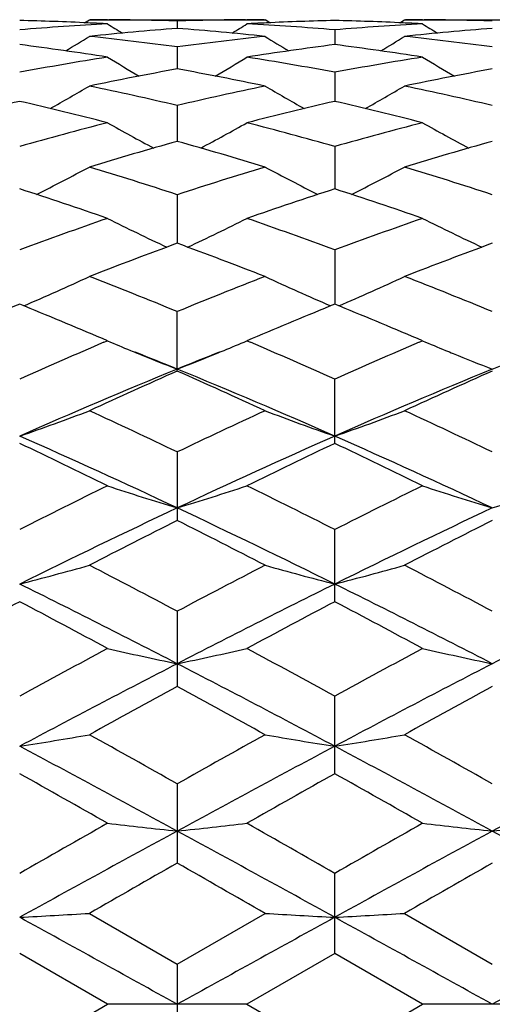
# Model space of a CAD drawing. Units: inches. Extents: x 0 to 11, y 0 to 8.5.
# Drawn here: x 6.7 to 6.8, y 5.4 to 5.6 of the extents above; entities that cross this region are included whole.
import ezdxf

# ---------------------------------------------------------------- set-up
doc = ezdxf.new("R2010")
doc.units = ezdxf.units.IN
doc.header["$LTSCALE"] = 0.605
doc.header["$MEASUREMENT"] = 0
doc.layers.get('0').update_dxf_attribs({"linetype": 'CONTINUOUS'})

msp = doc.modelspace()

# ---------------------------------------------------------------- linework, layer by layer
at = {"color": 7, "linetype": 'Continuous'}
for p, q in [((6.7473141967, 5.5538669916), (6.748137790299999, 5.554383486799999)), ((6.7482628124, 5.5538243885), (6.747890426000001, 5.5538418037)), ((6.748137790299999, 5.554383486799999), (6.7780221477, 5.554383486799999)), ((6.7512140325, 5.554374657), (6.751458280700001, 5.5543735205)), ((6.763080065700001, 5.5541659042), (6.7630800727, 5.5529087655)), ((6.774701611799999, 5.5543735203), (6.774946383300001, 5.554375004)), ((6.7782700311, 5.5538418051), (6.7778971228, 5.553823889299999)), ((6.7788461723, 5.5538675875), (6.7780221477, 5.554383486799999)), ((6.800937059400001, 5.553866970800001), (6.801760698400001, 5.554383486799999)), ((6.801885722200001, 5.5538243652), (6.8015128143, 5.5538418049)), ((6.801760698400001, 5.554383486799999), (6.8316450558, 5.554383486799999)), ((6.804836463200001, 5.5543746593), (6.8050812349, 5.5543735203)), ((6.789891422999999, 5.5526643675), (6.789891422999999, 5.5501534825)), ((6.763080065700001, 5.549748049700001), (6.7630800844, 5.546004661)), ((6.789891422999999, 5.5454416456), (6.789891422999999, 5.5404980421)), ((6.763080065700001, 5.5397821951), (6.763080094099999, 5.5336802123)), ((6.789891422999999, 5.5328176216), (6.789891422999999, 5.5256098099)), ((6.763080065700001, 5.524607828400001), (6.7630801028, 5.5163551209)), ((6.789891422999999, 5.515222334500001), (6.789891422999999, 5.5059957981)), ((6.763080065700001, 5.4946195529), (6.763080065700001, 5.5047418661)), ((6.7512107852, 5.4997751785), (6.7503365226, 5.500147567000001)), ((6.7506063166, 5.499516681499999), (6.7512107852, 5.4997751785)), ((6.7758235124, 5.5001474012), (6.7749496302, 5.4997751785)), ((6.7749496302, 5.4997751785), (6.7755538412, 5.4995172216)), ((6.8048332159, 5.4997751785), (6.8039593336, 5.5001474012)), ((6.8042290061, 5.499516794400001), (6.8048332159, 5.4997751785)), ((6.789891422999999, 5.4823242388), (6.789891422999999, 5.4932551699)), ((6.763080065700001, 5.4808610448), (6.763080065700001, 5.4692139623)), ((6.789891422999999, 5.455401487300001), (6.789891422999999, 5.467664441799999)), ((6.763080065700001, 5.453778867400001), (6.763080065700001, 5.441003775)), ((6.789891422999999, 5.4261446627), (6.789891422999999, 5.4393219016)), ((6.763080065700001, 5.4244178915), (6.763080065700001, 5.410949974299999)), ((6.789891422999999, 5.3955504021), (6.789891422999999, 5.4091930412)), ((6.748137790299999, 5.4023846922), (6.763080065700001, 5.3937783025)), ((6.763080065700001, 5.3937783025), (6.7780221477, 5.4023846922)), ((6.801760698400001, 5.4023846922), (6.8167027804, 5.3937783025)), ((6.7512107852, 5.3869273612), (6.7362687451, 5.39555036)), ((6.789891422999999, 5.3955504021), (6.7749496302, 5.3869273612)), ((6.8048332159, 5.3869273612), (6.789891422999999, 5.3955504021)), ((6.763080065700001, 5.3937783025), (6.763080065700001, 5.380076346599999)), ((6.7362687451, 5.3783042461), (6.7512107852, 5.3869273612)), ((6.7749496302, 5.3869273612), (6.7512107852, 5.3869273612)), ((6.7749496302, 5.3869273612), (6.789891422999999, 5.378304204)), ((6.789891422999999, 5.378304204), (6.8048332159, 5.3869273612)), ((6.8285720609, 5.3869273612), (6.8048332159, 5.3869273612))]:
    msp.add_line(p, q, dxfattribs=at)
for centre, radius, start, end in [((7.202450678200001, 5.386883509800001), 0.5390733721000001, 108.0619614526, 161.938687378), ((6.724504378200001, 5.0498559332), 0.5045281606, 87.34325610000002, 88.66388098790001), ((6.7782236904, 5.0442432007), 0.5101492982, 93.03528718109999, 94.71736276840001), ((6.7244259987, 5.0481275989), 0.5062582707, 86.9672157814, 87.30127083879998), ((6.748289649299999, 5.0518365883), 0.5025469215, 89.66658697360002, 89.9999944098), ((6.9418028944, 5.857952107000001), 0.3590387224, 237.9377733413, 238.4125907649), ((6.7482862587, 5.051430873), 0.5029526502, 88.31446364559999, 89.63864469580001), ((6.7778769643, 5.0512612173), 0.5031223233, 90.3616128656, 91.68531998459999), ((6.584405070599999, 5.8578783847), 0.3589510036, 301.587091106, 302.0620411369999), ((6.7778702756, 5.0518311724), 0.5025523374, 90.0000044072, 90.3333536023), ((6.8017370101, 5.0480733491), 0.5063125817, 92.69878753430001, 93.03275247670001), ((6.748013312, 5.0453867451), 0.509003303, 85.28067047230002, 86.96650571429998), ((6.801642602999999, 5.0502514567), 0.5041324389, 91.3356688591, 92.65729753120003), ((6.7781258622, 5.0498389159), 0.5045452028, 87.3432430985, 88.6637905107), ((6.831840456799999, 5.0443400639), 0.5100522709, 93.03522794559998, 94.7175958678), ((6.778045836, 5.048073349), 0.5063125819, 86.9672475233, 87.30121246559999), ((6.8019125705, 5.0518311723), 0.5025523375, 89.6666463978, 89.99999559280002), ((6.995377774800001, 5.8578783837), 0.3589510024, 237.9379588625, 238.4129073077), ((6.8019094173, 5.0514591229), 0.5029243994, 88.3144195339, 89.6386476159), ((6.5586722378, 5.8579491318), 0.360249463, 300.9780663162, 301.730787817), ((6.8023190174, 5.0397524734), 0.5146541421, 94.3726651276, 96.0431240465), ((6.692968620599999, 5.0302493375), 0.5242084765, 82.31381400299999, 83.9588443137), ((6.7237103359, 5.038325367200001), 0.5160870658, 83.95913880589998, 85.62493796009998), ((6.8333963532, 5.0285535181), 0.5259164572999999, 96.0439255336, 97.6835921142), ((6.9674172339, 5.8578394322), 0.3601191001, 238.2695684736, 239.0225861404), ((6.612365612200001, 5.8578394321), 0.3601191, 300.977413916, 301.7304315265), ((6.8559466577, 5.0397061274), 0.5147007288000001, 94.37281848139999, 96.0431047526), ((6.746605718300001, 5.030374757), 0.5240822601, 82.3135384142, 83.958943938), ((6.6677007348, 5.0187013567), 0.5358570770000001, 81.0342577261, 82.64830378949999), ((6.8581559663, 5.0208300026), 0.5337071084, 97.3486266226, 98.96914895459999), ((6.721298424, 5.018539034), 0.5360212722, 81.03434941649999, 82.64787500639999), ((6.8372166561, 5.0031461168), 0.5516112181, 98.97001513239998, 100.5448734172), ((6.938651672200001, 5.8577854897), 0.3620693515, 238.8223488031, 239.8181481399), ((6.5875499474, 5.8577197353), 0.3619917631, 300.181420534, 301.1774593147), ((6.689462245800001, 5.0061736979), 0.5485398245, 79.4505209759, 81.03417257890001), ((6.8908030702, 5.0033681336), 0.5513863009000001, 98.9699154006, 100.5453910446), ((6.9922328989, 5.857719735700001), 0.3619917636, 238.8225406859, 239.818579863), ((6.862952959299999, 4.9922380439), 0.5627006482, 100.223506047, 101.7734871571), ((6.6625713517, 4.9889742617), 0.5660254636, 78.2309361249, 79.7717929283), ((6.916603695499999, 4.9921015134), 0.5628399845000001, 100.2238464491, 101.7734244976), ((6.563282894199999, 5.858224125900001), 0.3653412146, 299.1897655053, 300.3963464409), ((6.6291277282, 4.971906412), 0.5834604818, 76.7275048046, 78.2306262575), ((6.897785381499999, 4.9685227887), 0.5869265981, 101.773978515, 103.2682042944), ((6.9628358979, 5.8581591435), 0.3652643454, 239.6040630347, 240.8109283749), ((6.6169469466, 5.8581591463), 0.3652643486, 299.1890699384, 300.3959369608), ((6.682806959600001, 4.9721678346), 0.5831930668, 76.7270125056, 78.2308046849), ((6.871433390700001, 4.953376763000001), 0.6024789043, 102.9645127257, 104.4271237621), ((6.6001997267, 4.9496640682), 0.6062998554, 75.57751811899999, 77.03091477699999), ((6.9250039291, 4.9536019914), 0.6022477361999999, 102.9644856336, 104.4276392696), ((6.65373622, 4.9493233986), 0.6066511934000001, 75.577671262, 77.0302038347), ((6.9094741213, 4.9217199914), 0.6351696161, 104.4282276597, 105.8244917064), ((6.932728141799999, 5.8591753089), 0.3699159945, 240.6134740655, 242.002185459), ((6.5934676678, 5.859115064299999), 0.3698461337, 297.9973217176, 299.3863279428), ((6.6181228337, 4.9270479382), 0.6296517749, 74.1690879047, 75.5775672453), ((6.9629919789, 4.9221205721), 0.6347556133, 104.4280955709, 105.8252492792), ((6.9863151784, 5.859115064400001), 0.3698461339, 240.6136720575, 242.0026783343), ((6.938460213200001, 4.9030208058), 0.6545910555, 105.5407240113, 106.902869483), ((6.586082803200001, 4.8974710909), 0.6603711408, 73.1029012302, 74.45310747239999), ((6.9921633808, 4.9027527475), 0.6548708689, 105.5412220589, 106.9027692385), ((6.570242599999999, 5.861935701799999), 0.3771887193, 296.6010319888, 298.1404439526), ((6.5475728747, 4.8690883974), 0.6900355598000001, 71.801311905, 73.102597799), ((6.9803316536, 4.8635802904), 0.6958129479, 106.9030255288, 108.1934911043), ((6.9558985427, 5.8619069601), 0.3771545106, 241.8600145239, 243.3996065978), ((6.6238843129, 5.861906941699999), 0.3771544898, 296.6004002328, 298.1399855124), ((6.601341371, 4.869557611499999), 0.6895442867, 71.80064281989999, 73.102840547), ((6.5120433893, 4.832960383500001), 0.7280385614, 70.8216824958, 72.06212783980001), ((7.0120062734, 4.8392617444), 0.7213935236, 107.9325352671, 109.1843892691), ((6.565451705399999, 4.832336938), 0.7286977448, 70.8218850586, 72.06119040520002), ((7.006070744, 4.7881062003), 0.7755585281, 109.1847169881, 110.3577561588), ((6.9250226213, 5.866819023500001), 0.3874051727, 243.3424831097, 245.0022028748), ((6.601167510900001, 5.8667628612), 0.3873416475, 294.9972998280001, 296.6573156553), ((6.5231642147, 4.796675444), 0.7664548501999999, 69.6348917251, 70.8218476223), ((7.0594489696, 4.7888016469), 0.7748214543999999, 109.184561041, 110.3586996116), ((6.9786153521, 5.8667628961), 0.3873416863, 243.3426844159, 245.0027101982), ((7.0407198992, 4.7585028662), 0.8071083501, 110.1203528102, 111.2542153278), ((6.482095509, 4.749655510899999), 0.816566338, 68.7521127218, 69.8728290107), ((7.0945314962, 4.7580127022), 0.8076335746, 110.1209729942, 111.2540852733), ((6.5784011476, 5.8758529861), 0.4026635988, 293.1881431968, 294.9315117296999), ((6.434731096, 4.7047131186), 0.8647884382, 67.6857009245, 68.7518149066), ((7.0948809224, 4.6960848467), 0.8740812226000001, 111.254113837, 112.3088813472), ((6.947760270599999, 5.8758645005), 0.4026746642, 245.0689878959, 246.8123427493), ((6.6320225877, 5.875864473200001), 0.4026746343, 293.1876630126, 294.9310121594), ((6.4886826926, 4.7055463032), 0.8638927745, 67.6848986951, 68.7521061206), ((7.0804455059, 4.6582422207), 0.9149555765999999, 112.0965039746, 113.0506402421), ((6.3885506474, 4.6497191803), 0.924184753, 66.9543206792, 67.8988377325), ((7.133771609299999, 4.6589711388), 0.9141686622, 112.096465916, 113.0513442227), ((6.441691155700001, 4.6485794732), 0.9254221561, 66.9544617553, 67.8977281059), ((7.1463166613, 4.5739341437), 1.0066233171, 113.1479444268, 114.0384685621), ((6.9138458164, 5.883405091699999), 0.4166798095000001, 247.0261003869, 247.6073520402), ((6.6123521259, 5.8833193985), 0.4165862661, 292.3923634388, 292.9737478659), ((6.3857363885, 4.5874472347), 0.9918817002, 65.9544399598, 66.858203503), ((7.1994076453, 4.5751722694), 1.0052759564, 113.1478174261, 114.0395390629), ((6.967430720199999, 5.8833193986), 0.4165862662, 247.0262521342, 247.6076365519), ((6.915213080499999, 5.8867194926), 0.4202651495, 247.6071422746, 247.8004740773), ((6.3995483401, 4.604727823399999), 0.9615929319, 67.786952129, 68.24681009), ((7.1268067453, 4.6042228073), 0.9621341376000001, 111.7528631141, 112.2124215176), ((6.6109787703, 5.886648612799999), 0.4201876229, 292.1992049156, 292.3925741894), ((6.9688040757, 5.8866486124), 0.4201876225, 247.6074258013001, 247.8007950749), ((6.9178946342, 5.893351035), 0.4274183006, 247.8035353071, 248.7641127707), ((6.6082843826, 5.893312017), 0.4273751234000001, 291.235432943, 292.1961278908), ((6.971498463500001, 5.8933120169), 0.4273751233, 247.8038720997, 248.764567057), ((6.661888211900001, 5.8933510351), 0.4274183007, 291.2358872293, 292.1964646834), ((7.1566381066, 4.5315212459), 1.0407179191, 112.2197617742, 113.8236259613), ((7.1907395823, 4.5273462577), 1.0575964683, 113.8516086791, 114.739783407), ((6.328841740900001, 4.5127857716), 1.0735737035, 65.2665523883, 66.1414993767), ((6.3691605622, 4.5306716331), 1.0416411637, 66.1770649438, 67.7795004965), ((7.2106222838, 4.5306716331), 1.0416411637, 112.2204995035, 113.8229350562), ((7.2447841737, 4.5264244182), 1.0586101729, 113.8523167814, 114.7396314536), ((6.5871110338, 5.9126912848), 0.4543117487, 289.1665719889, 290.7591946566), ((6.264728122999999, 4.4384948989), 1.1553708672, 64.44768480239999, 65.2662497509), ((7.268120330299999, 4.4242582456), 1.1710999719, 114.7395369224, 115.5470989344), ((6.9390563576, 5.9127211795), 0.4543423444, 249.2412626486, 250.8337953348), ((6.6407264884, 5.9127211795), 0.4543423444, 289.1662046651999, 290.7587373514), ((6.3190820098, 4.4400660466), 1.1536380106, 64.44678915909999, 65.2665749841), ((6.2462433398, 4.372727605), 1.2141169222, 64.805688592, 66.1961748714), ((7.280423753200001, 4.3716237156), 1.2153315688, 113.8046885358, 115.1937805917), ((6.2993590929, 4.3716237156), 1.2153315688, 64.8062194083, 66.1953114642), ((6.194852972300001, 4.3416547457), 1.2626392409, 63.8558606726, 64.6087683823), ((7.3231810277, 4.3585129428), 1.2439250908, 115.3860516466, 116.1502770305), ((6.247386392899999, 4.3394228573), 1.2651226326, 63.8561254847, 64.6075458382), ((7.370245842999999, 4.2143096932), 1.4045729525, 116.1503591456, 116.8313873805), ((6.907972207, 5.948517300900001), 0.4986856257, 251.6784706176, 253.10923482), ((6.6182114525, 5.948451603300001), 0.4986159517, 286.8903812779999, 288.3213669195), ((6.168535013400001, 4.2396591997), 1.3762560308, 63.16111872409999, 63.8561509817), ((7.422632560599999, 4.2168163475), 1.4017782643, 116.1501763339, 116.8325539603), ((6.9615713936, 5.948451603300001), 0.4986159517, 251.6786330805, 253.109618722), ((6.671810639099999, 5.948517300800001), 0.4986856256, 286.8907651799, 288.3215293824), ((7.3807606623, 4.1571492118), 1.4521154243, 115.1738332274, 116.3484891142), ((6.1448607698, 4.1560359204), 1.4533521585, 63.6519611061, 64.8256125805), ((7.4349220763, 4.1560359204), 1.4533521585, 115.1743874195, 116.3480388939), ((7.4377334101, 4.1275409639), 1.5017468395, 116.6953006043, 117.3352165997), ((6.074552179099999, 4.100346416), 1.5322757617, 62.6708614324, 63.2980212294), ((7.492353369299999, 4.1256025787), 1.5039266167, 116.6960677021, 117.3350496361), ((6.5951372575, 6.007285789299999), 0.5667336915, 284.4198826371, 285.6624226822), ((5.9713766827, 3.9585448571), 1.6918980443, 62.0994694609, 62.6705441483), ((7.5692241848, 3.9309594471), 1.7230343373, 117.334923138, 117.8956723725), ((6.931030065, 6.0073252608), 0.566773691, 254.3379357598, 255.5804029579), ((6.6487527811, 6.0073252608), 0.566773691, 284.419597042, 285.6620642403), ((6.0267861261, 3.9619795492), 1.6880265183, 62.09851291750001, 62.670891572), ((5.9423035648, 3.8540074218), 1.7901048741, 62.7091577024, 63.67067686070001), ((7.5846733497, 3.8524018572), 1.7919061852, 116.3299610738, 117.2905105914), ((5.9951094964, 3.8524018572), 1.7919061852, 62.7094894086, 63.6700389262), ((7.6374792813, 3.8540074218), 1.7901048741, 116.3293231393, 117.2908422976), ((7.611398275, 3.7945465609), 1.8773094185, 117.7854236244, 118.3021238563), ((5.844261042699999, 3.7628572753), 1.9132128791, 61.7027864471, 62.2097912291), ((7.6634052014, 3.7976109719), 1.8738451681, 117.7853942098, 118.3030446332), ((5.8950693185, 3.7576103448), 1.9191668407, 61.7030676381, 62.20849351890001), ((7.8100239717, 3.4812696065), 2.2331411137, 118.3031272048, 118.7394486484), ((6.9008189538, 6.105758729), 0.6751026022, 257.196501149, 258.2274807622), ((6.6253633587, 6.105668655), 0.6750099153, 281.7722432695, 282.8033807332), ((5.748074000800001, 3.5400802698), 2.1662184371, 61.2532978975, 61.7030937871), ((7.8602172846, 3.4876218731), 2.2259223821, 118.3029384811, 118.7406698344), ((6.9544194874, 6.105668655), 0.6750099153, 257.1966192667999, 258.2277567306), ((7.8247096835, 3.3854760175), 2.316917352, 117.2715196482, 118.0200049088), ((5.700608193200001, 3.3838747511), 2.3187265977, 61.9802113519, 62.7281097206), ((7.8791746529, 3.3838747511), 2.3187265977, 117.2718902794, 118.0197886481), ((7.9471270268, 3.2741345798), 2.4692689839, 118.6536102308, 119.0494602671), ((5.5411822057, 3.205459558), 2.5476837179, 60.9563201621, 61.33998254050001), ((8.003706277300001, 3.2687963357), 2.4753711764, 118.65441351, 119.0492837873), ((6.6011799099, 6.2862325832), 0.8660208622, 278.9740949699, 279.7699834877), ((5.2986360575, 2.8225325481), 2.9856998498, 60.6274693531, 60.95598298560001), ((8.2718856027, 2.743218428), 3.0765767846, 119.0491863128, 119.3679930329), ((6.9249873607, 6.2862956979), 0.8660843058, 260.2302469863, 261.0260874406), ((6.654795485399999, 6.2862956979), 0.8660843058, 278.9739125594, 279.7697530136999), ((5.3582324558, 2.833250989), 2.9734292668, 60.62647728939999, 60.95634336490001), ((5.2155610205, 2.5709928589), 3.2390000541, 61.4596981258, 61.99821217550001), ((8.31217152, 2.5680855066), 3.2423053273, 118.0022005203, 118.5401638511), ((5.267611326, 2.5680855066), 3.2423053273, 61.4598361489, 61.99779947969999), ((8.3642218255, 2.570992859), 3.239000054, 118.0017878245, 118.5403018742), ((4.9282078195, 2.2057926148), 3.6932034007, 60.4218512396, 60.6880447959), ((8.5316795299, 2.3232585459), 3.5583322024, 119.3074369963, 119.5837169432), ((4.9706294582, 2.1860199699), 3.7159281642, 60.42214171189999, 60.6867043486), ((9.2238056171, 1.0622966065), 5.0083279312, 119.5838440799, 119.7805998916), ((6.8960978512, 6.6702822582), 1.260924345, 263.4018290276, 263.9444722893), ((6.6300835724, 6.6701126207), 1.2607534171, 276.0553827083, 276.5981084066), ((4.4567187987, 1.3332084519), 4.6965247649, 60.2123412038, 60.4221573168), ((9.2594267335, 1.0939718896), 4.9718948337, 119.5836530572, 119.7818484222), ((6.9496992737, 6.6701126208), 1.2607534173, 263.4018915934, 263.9446172916), ((6.6836849949, 6.670282258099999), 1.2609243449, 276.0555277106, 276.5981709723999), ((9.3035308486, 0.7417798023000001), 5.3203294231, 118.522169564, 118.8513073749), ((4.2212384541, 0.7392572154000001), 5.3232100107, 61.1486827754, 61.47764130010001), ((9.3585443919, 0.7392572155), 5.3232100105, 118.5223586999, 118.8513172246), ((4.2762519974, 0.7417798020999999), 5.3203294233, 61.14869262520001, 61.477830436), ((9.8840412417, -0.0509343116), 6.2906739397, 119.7439674581, 119.9008365076), ((3.3874333644, -0.4951608506), 6.8027300201, 60.1047482052, 60.24980796520001), ((9.9578024285, -0.0859949527), 6.3311065801, 119.7447890596, 119.9006547701), ((6.6044226283, 7.8732931862), 2.4750844093, 273.0535521181, 273.3287374892), ((6.921744614400001, 7.8734781975), 2.4752695326, 266.6713423735, 266.9465108483), ((6.6580382317, 7.873478196900001), 2.4752695321, 273.0534891517, 273.3286576266), ((-0.2212181439, -7.2361997735), 14.4264934579, 61.04451201979999, 61.1661365451), ((13.7553092249, -7.2505074415), 14.4428521795, 118.8340520124, 118.9555383692), ((-0.1755263788, -7.2505074415), 14.4428521795, 61.04446163079999, 61.16594798760001), ((13.8010009887, -7.2361997712), 14.4264934553, 118.8338634549, 118.9554879802)]:
    msp.add_arc(centre, radius, start, end, dxfattribs=at)

doc.saveas('drawing.dxf')
